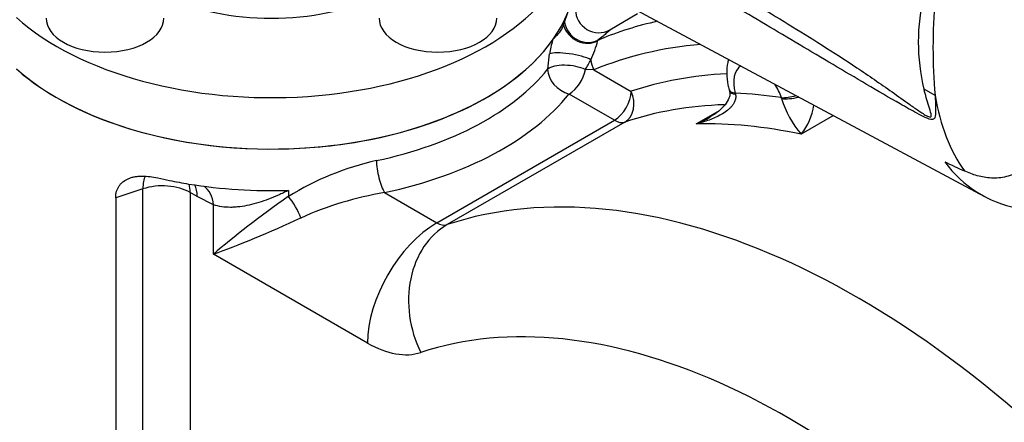
# Paper-space layout 'Sheet1' of a CAD drawing. Units: millimetres. Extents: x 0 to 3564, y 0 to 2520.
# Drawn here: x 2421 to 2546, y 2074 to 2125 of the extents above; entities that cross this region are included whole.
import ezdxf

# ---------------------------------------------------------------- set-up
doc = ezdxf.new("R2010")
doc.units = ezdxf.units.MM
doc.header["$LTSCALE"] = 6.000024
for name, color, linetype in [('tangent', 7, 'Continuous'), ('TSH-1', 7, 'Continuous'), ('visible', 7, 'Continuous')]:
    doc.layers.add(name, color=color, linetype=linetype)

# ---------------------------------------------------------------- blocks, each defined once
blk = doc.blocks.new('SE5')
at = {"layer": 'tangent', "color": 7, "linetype": 'Continuous'}
for p, q in [((2494.45, 2122.76), (2494.7, 2122.87)), ((2494.45, 2122.76), (2494.46, 2122.71)), ((2488.07, 2119.08), (2488.31, 2121.03)), ((2493.96, 2118.98), (2492.86, 2119.03)), ((2493.96, 2118.98), (2498.69, 2116.25)), ((2496.57, 2112.57), (2490.79, 2115.91)), ((2511.96, 2116.03), (2511.99, 2115.91)), ((2537.45, 2115.72), (2536.03, 2116.52)), ((2517.88, 2115.33), (2517.84, 2115.44)), ((2507, 2112.12), (2509.95, 2113.82)), ((2473.94, 2099.51), (2496.57, 2112.57)), ((2497.88, 2112.34), (2475.26, 2099.28)), ((2524.49, 2113.17), (2520.38, 2110.79)), ((2436.47, 2103.83), (2433.01, 2102.68)), ((2436.47, 1959.31), (2436.47, 2103.83)), ((2443.4, 2102.86), (2442.51, 2103.37)), ((2442.51, 2103.37), (2442.51, 1958.85)), ((2455.01, 2103.64), (2455.01, 2102.87)), ((2467.28, 2103.36), (2473.94, 2099.51)), ((2445.48, 2101.81), (2443.4, 2102.86)), ((2445.48, 2095.53), (2445.48, 2101.81)), ((2465.11, 2084.2), (2445.48, 2095.53))]:
    blk.add_line(p, q, dxfattribs=at)
for centre, radius, start, end in [((2560.56, 2122.53), 25.26, 166.2503, 193.7497), ((2604.55, 2121.84), 67.38, 174.7924, 185.2076), ((2505.95, 2118.18), 17.86, 165.1519, 170.8276), ((2479.85, 2126.69), 15.14, 334.9055, 344.7516), ((2480.95, 2126.64), 14.13, 327.4401, 333.1962), ((2529.46, 2118.76), 12.08, 196.5092, 221.2707), ((2514.65, 2115.46), 7.39, 320.8501, 352.4913), ((2474.37, 2071.34), 37, 102.685, 121.5515), ((2474.31, 2060.79), 43.14, 99.3737, 114.25)]:
    blk.add_arc(centre, radius, start, end, dxfattribs=at)
for centre, major_axis, ratio, start_param, end_param in [((2452.85, 2137.82), (-21.25, 0), 0.57735, 0.869345, 2.272248), ((2492.85, 2125.21), (2.27, -1.96), 0.906103, 4.091795, 5.972123), ((2493.07, 2125.42), (1.85, -2.36), 0.949185, 4.191618, 6.089677), ((2554.46, 2007.71), (-65, 112.58), 0.57735, 6.104321, 6.205513), ((2552.34, 2006.49), (-63.5, 109.99), 0.57735, 6.019652, 6.205513), ((2496.08, 2120.21), (-1.14, 2.78), 0.814035, 0.109298, 0.224826), ((2491.06, 2120.33), (2.96, -0.51), 0.219175, 0.595196, 2.797215), ((2496.08, 2120.21), (1.14, -2.78), 0.814035, 4.369673, 4.821687), ((2452.85, 2128.43), (38.75, 0), 0.57735, 5.065265, 5.852483), ((2490.79, 2118.36), (2.98, -0.31), 0.393741, 0.844714, 2.761667), ((2490.79, 2118.36), (2.35, -1.87), 0.741928, 3.674958, 5.245754), ((2490.79, 2118.36), (1.5, 2.6), 0.57735, 3.926991, 5.282464), ((2552.34, 2006.49), (-61.38, 106.31), 0.57735, 5.995736, 6.164028), ((2514.95, 2115.58), (2.25, -3.9), 0.57735, 3.141082, 4.282436), ((2514.95, 2115.58), (2.25, -3.9), 0.57735, 1.215351, 1.644008), ((2452.85, 2125.98), (41.75, 0), 0.57735, 5.065265, 5.852483), ((2496.57, 2115.02), (1.5, 2.6), 0.57735, 3.926991, 5.497787), ((2496.57, 2115.02), (-0.94, 2.85), 0.810707, 3.308151, 4.878947), ((2514.08, 2117.25), (2.9, 0.79), 0.340338, 3.141057, 3.802717), ((2514.15, 2117.02), (2.89, 0.79), 0.273452, 3.140582, 3.800388), ((2548.09, 2004.04), (-61.38, 106.31), 0.57735, -0.429342, -0.356056), ((2519.96, 2116.67), (2.85, 0.92), 0.284147, 3.787811, 4.542021), ((2520.03, 2116.44), (2.91, 0.72), 0.302126, 3.810526, 4.661313), ((2567.75, 2139.33), (-21.75, -37.67), 0.57735, 5.670838, 6.025045), ((2550.22, 2005.26), (-59.88, 103.71), 0.57735, 5.984546, 6.164028), ((2496.57, 2115.02), (1.5, -2.6), 0.57735, 5.497787, 6.164028), ((2545.97, 2002.81), (-59.88, 103.71), 0.57735, -0.478328, -0.30707), ((2467.28, 2105.81), (0.62, -2.93), 0.28218, 4.066627, 5.637424), ((2527.59, 1992.2), (-59.88, 103.71), 0.57735, 5.064804, 6.164028), ((2438.97, 2101.33), (1.58, -4.74), 0.408248, 3.531776, 4.02767), ((2438.97, 2101.33), (-5, 0), 0.57735, 3.926991, 5.235988), ((2438.97, 2101.33), (-2.5, -4.33), 0.57735, 2.356194, 2.64126), ((2439.86, 2100.82), (-2.5, -4.33), 0.57735, 2.356194, 2.769146), ((2441.94, 2099.77), (-1.93, -4.61), 0.650158, 2.278475, 3.002149), ((2454.31, 2100.64), (-12.47, -9.04), 0.091215, 4.590677, 5.431745), ((2455.18, 2101.14), (1.5, -2.6), 0.282455, 1.015675, 2.125917), ((2454.31, 2100.64), (14.07, 6.28), 0.091215, 3.993033, 4.834101), ((2473.94, 2089.3), (6.25, 10.83), 0.57735, 0.785398, 2.356194), ((2480.72, 2088.1), (-3.92, 11.87), 0.810707, 0.166558, 1.737355), ((2473.94, 2101.96), (1.5, -2.6), 0.57735, 5.497787, 6.164028), ((2518.75, 1987.09), (-53.63, 92.88), 0.57735, 5.064804, 6.164028), ((2465.11, 2096.86), (7.75, -13.42), 0.57735, 5.497787, 6.164028)]:
    blk.add_ellipse(centre, major_axis=major_axis, ratio=ratio, start_param=start_param, end_param=end_param, dxfattribs=at)
for points, knots in [([(2471.86, 2152.68), (2483.16, 2146.07), (2494.49, 2139.42), (2508.73, 2130.88), (2511.58, 2129.16), (2517.29, 2125.69), (2520.15, 2123.95), (2524.51, 2121.19), (2525.98, 2120.25), (2528.95, 2118.27), (2530.46, 2117.23), (2532.72, 2115.64), (2533.47, 2115.1), (2534.6, 2114.3), (2534.98, 2114.04), (2535.54, 2113.65), (2535.72, 2113.53), (2536.09, 2113.29), (2536.28, 2113.17), (2536.63, 2113), (2536.81, 2112.94), (2536.96, 2113.07), (2536.95, 2113.22), (2536.87, 2113.68), (2536.75, 2114.03), (2536.43, 2115.06), (2536.21, 2115.79), (2536.03, 2116.52)], [0, 0, 0, 0, 0.5, 0.5, 0.625, 0.625, 0.75, 0.75, 0.8125, 0.8125, 0.875, 0.875, 0.90625, 0.90625, 0.921875, 0.921875, 0.929688, 0.929688, 0.9375, 0.9375, 0.945313, 0.945313, 0.953125, 0.953125, 0.96875, 0.96875, 1, 1, 1, 1]), ([(2537.45, 2115.72), (2537.47, 2115.08), (2537.51, 2114.46), (2537.51, 2113.61), (2537.51, 2113.34), (2537.44, 2112.99), (2537.41, 2112.88), (2537.29, 2112.71), (2537.21, 2112.66), (2536.85, 2112.64), (2536.51, 2112.77), (2535.83, 2113.09), (2535.48, 2113.27), (2534.42, 2113.84), (2533.71, 2114.24), (2530.15, 2116.28), (2527.29, 2117.97), (2521.57, 2121.35), (2518.7, 2123.06), (2512.99, 2126.44), (2510.14, 2128.12), (2495.88, 2136.49), (2484.52, 2143.09), (2473.17, 2149.68)], [0, 0, 0, 0, 0.03125, 0.03125, 0.046875, 0.046875, 0.054688, 0.054688, 0.0625, 0.0625, 0.078125, 0.078125, 0.09375, 0.09375, 0.125, 0.125, 0.25, 0.25, 0.375, 0.375, 0.5, 0.5, 1, 1, 1, 1]), ([(2496.1, 2124.13), (2496.1, 2124.13), (2496.09, 2124.12), (2496.05, 2124.08), (2496, 2124.03), (2495.84, 2123.89), (2495.73, 2123.8), (2495.33, 2123.46), (2494.96, 2123.15), (2494.45, 2122.76)], [0.4279103, 0.4279103, 0.4279103, 0.4279103, 0.5, 0.5, 0.625, 0.625, 0.75, 0.75, 1, 1, 1, 1]), ([(2511.99, 2115.91), (2512.03, 2115.76), (2512.04, 2115.61), (2512.02, 2115.31), (2511.98, 2115.17), (2511.88, 2114.9), (2511.82, 2114.78), (2511.67, 2114.54), (2511.58, 2114.43), (2511.4, 2114.22), (2511.3, 2114.12), (2511.1, 2113.93), (2510.99, 2113.84), (2510.66, 2113.59), (2510.42, 2113.44), (2509.94, 2113.16), (2509.69, 2113.03), (2509.17, 2112.8), (2508.91, 2112.69), (2508.11, 2112.4), (2507.56, 2112.24), (2507, 2112.12)], [0, 0, 0, 0, 0.0625, 0.0625, 0.125, 0.125, 0.1875, 0.1875, 0.25, 0.25, 0.3125, 0.3125, 0.375, 0.375, 0.5, 0.5, 0.625, 0.625, 0.75, 0.75, 1, 1, 1, 1]), ([(2507, 2112.12), (2507.59, 2112.36), (2508.16, 2112.63), (2508.76, 2112.97), (2508.81, 2113), (2508.86, 2113.03)], [0, 0, 0, 0, 0.25, 0.25, 0.2726448, 0.2726448, 0.2726448, 0.2726448]), ([(2455.01, 2103.64), (2454.91, 2103.59), (2454.8, 2103.53), (2454.59, 2103.43), (2454.49, 2103.38), (2454.17, 2103.23), (2453.96, 2103.13), (2453.33, 2102.85), (2452.91, 2102.68), (2452.07, 2102.37), (2451.66, 2102.22), (2450.83, 2101.97), (2450.42, 2101.86), (2449.61, 2101.68), (2449.21, 2101.61), (2448.62, 2101.54), (2448.42, 2101.52), (2448.03, 2101.49), (2447.84, 2101.48), (2447.26, 2101.48), (2446.89, 2101.5), (2446.17, 2101.61), (2445.82, 2101.69), (2445.48, 2101.81)], [0, 0, 0, 0, 0.03125, 0.03125, 0.0625, 0.0625, 0.125, 0.125, 0.25, 0.25, 0.375, 0.375, 0.5, 0.5, 0.625, 0.625, 0.6875, 0.6875, 0.75, 0.75, 0.875, 0.875, 1, 1, 1, 1])]:
    blk.add_open_spline(points, degree=3, knots=knots, dxfattribs=at)
at = {"layer": 'visible', "color": 7, "linetype": 'Continuous'}
for p, q in [((2482.41, 2135.7), (2543.72, 2102.87)), ((2490.2, 2125.07), (2490.57, 2126.15)), ((2499.53, 2126.11), (2495.98, 2124.06)), ((2490.08, 2124.68), (2490.2, 2125.07)), ((2511.19, 2116.46), (2511.28, 2116.13)), ((2433.01, 2102.68), (2433.01, 1958.16))]:
    blk.add_line(p, q, dxfattribs=at)
blk.add_arc((2494.59, 2126.7), 2.98, 180.3347, 297.9338, dxfattribs=at)
for centre, major_axis, ratio, start_param, end_param in [((2452.85, 2131.28), (38.75, 0), 0.57735, 3.717105, 6.260561), ((2452.85, 2137.82), (38.75, 0), 0.57735, 3.717105, 5.947969), ((2431.64, 2125.57), (7.5, 0), 0.57735, 3.141593, 6.283185), ((2474.07, 2125.57), (7.5, 0), 0.57735, 3.141593, 6.283185), ((2452.85, 2131.28), (-38.75, 0), 0.57735, 0.575512, 2.750537), ((2565.11, 2140.86), (21.8, 37.76), 0.57735, 2.896262, 3.775475), ((2479.99, 2189.62), (213.56, -121), 0.187586, -1.188189, -1.176084), ((2452.85, 2125.98), (-38.75, 0), 0.57735, 1.188219, 1.228967), ((2452.85, 2125.98), (-38.75, 0), 0.57735, 1.228967, 1.295138), ((2452.85, 2125.98), (38.75, 0), 0.57735, 4.43673, 4.768059)]:
    blk.add_ellipse(centre, major_axis=major_axis, ratio=ratio, start_param=start_param, end_param=end_param, dxfattribs=at)
for points, knots in [([(2488.68, 2122.76), (2488.79, 2122.92), (2488.93, 2123.07), (2489.22, 2123.38), (2489.37, 2123.53), (2489.58, 2123.76), (2489.64, 2123.84), (2489.76, 2124), (2489.81, 2124.08), (2489.95, 2124.33), (2490.02, 2124.5), (2490.08, 2124.68)], [0, 0, 0, 0, 0.25, 0.25, 0.5, 0.5, 0.625, 0.625, 0.75, 0.75, 1, 1, 1, 1]), ([(2511.1, 2120.33), (2511.07, 2120.19), (2510.93, 2119.62), (2510.84, 2118.55), (2510.97, 2117.34), (2511.13, 2116.68), (2511.19, 2116.47)], [0.5012383, 0.5012383, 0.5012383, 0.5012383, 0.5556825, 0.7333128, 0.9241862, 1, 1, 1, 1]), ([(2511.24, 2116.23), (2511.26, 2116.14), (2511.32, 2115.9), (2511.18, 2115.3), (2510.68, 2114.48), (2509.86, 2113.66), (2509.22, 2113.27), (2508.85, 2113.05)], [0, 0, 0, 0, 0.078691, 0.251893, 0.48177, 0.750102, 1, 1, 1, 1]), ([(2555.12, 2112.67), (2554.09, 2111.47), (2553.04, 2110.31), (2551.67, 2108.91), (2551.4, 2108.63), (2550.84, 2108.08), (2550.56, 2107.81), (2550.13, 2107.42), (2549.99, 2107.29), (2549.7, 2107.04), (2549.55, 2106.92), (2549.25, 2106.7), (2549.09, 2106.6), (2548.78, 2106.4), (2548.62, 2106.31), (2548.3, 2106.13), (2548.14, 2106.03), (2547.82, 2105.86), (2547.66, 2105.78), (2547.18, 2105.57), (2546.85, 2105.47), (2546.2, 2105.31), (2545.88, 2105.26), (2545.24, 2105.2), (2544.92, 2105.2), (2544.31, 2105.23), (2544, 2105.26), (2543.41, 2105.36), (2543.11, 2105.42), (2542.25, 2105.66), (2541.7, 2105.87), (2541.16, 2106.12)], [0, 0, 0, 0, 0.25, 0.25, 0.3125, 0.3125, 0.375, 0.375, 0.40625, 0.40625, 0.4375, 0.4375, 0.46875, 0.46875, 0.5, 0.5, 0.53125, 0.53125, 0.5625, 0.5625, 0.625, 0.625, 0.6875, 0.6875, 0.75, 0.75, 0.8125, 0.8125, 0.875, 0.875, 1, 1, 1, 1]), ([(2433.01, 2102.68), (2433.01, 2102.98), (2433.05, 2103.26), (2433.16, 2103.65), (2433.21, 2103.77), (2433.32, 2104.01), (2433.39, 2104.12), (2433.53, 2104.34), (2433.61, 2104.43), (2433.79, 2104.62), (2433.89, 2104.71), (2434.2, 2104.94), (2434.44, 2105.07), (2434.82, 2105.22), (2434.95, 2105.27), (2435.23, 2105.34), (2435.37, 2105.37), (2435.66, 2105.42), (2435.81, 2105.44), (2436.11, 2105.46), (2436.26, 2105.46), (2436.74, 2105.46), (2437.06, 2105.44), (2437.71, 2105.36), (2438.05, 2105.3), (2438.39, 2105.22)], [0, 0, 0, 0, 0.125, 0.125, 0.1875, 0.1875, 0.25, 0.25, 0.3125, 0.3125, 0.375, 0.375, 0.5, 0.5, 0.5625, 0.5625, 0.625, 0.625, 0.6875, 0.6875, 0.75, 0.75, 0.875, 0.875, 1, 1, 1, 1])]:
    blk.add_open_spline(points, degree=3, knots=knots, dxfattribs=at)

psp = doc.layouts.new('Sheet1')

# ---------------------------------------------------------------- block references
at = {"layer": 'TSH-1'}
psp.add_blockref('SE5', (0, 0), dxfattribs=at)

doc.saveas('drawing.dxf')
